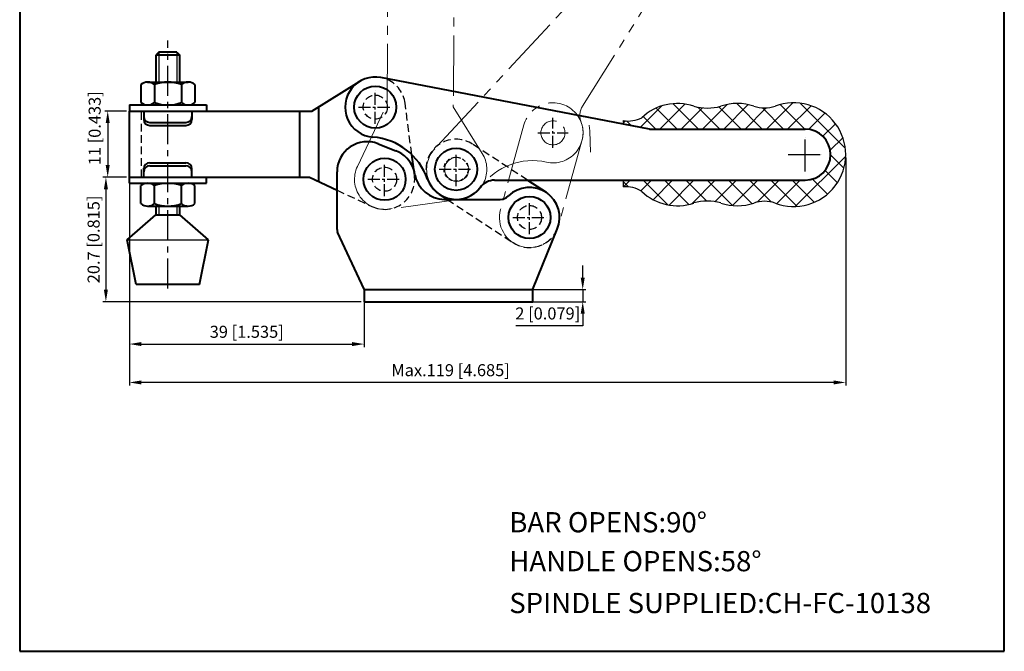
# Model space of a CAD drawing. Units: inches. Extents: x 6637 to 6801, y -4289 to -4058.
import ezdxf

# ---------------------------------------------------------------- set-up
doc = ezdxf.new("R2010")
doc.units = ezdxf.units.IN
doc.header["$LTSCALE"] = 2
doc.header["$MEASUREMENT"] = 0
doc.header["$PDMODE"] = 3
for name, pattern in [('CENTER', [2, 1.25, -0.25, 0.25, -0.25]), ('CENTERX2', [4, 2.5, -0.5, 0.5, -0.5]), ('DASHED', [19.049999999999997, 12.7, -6.349999999999999]), ('HIDDEN2', [4.7624999999999975, 3.174999999999999, -1.587499999999999]), ('PHANTOM', [17.5, 10, -1.5, 1.5, -1.5, 1.5, -1.5]), ('THIN', [100000, 0, 100000])]:
    doc.linetypes.add(name, pattern=pattern)
for name, color, linetype in [('2L', 1, 'CENTER'), ('3L', 2, 'THIN'), ('4L', 5, 'HIDDEN2'), ('6', 6, 'CENTERX2')]:
    doc.layers.add(name, color=color, linetype=linetype)
for name, color, linetype, lineweight in [('8L', 2, 'PHANTOM', 13), ('图层1', 7, 'Continuous', 40), ('图层4', 5, 'DASHED', 13)]:
    doc.layers.add(name, color=color, linetype=linetype, lineweight=lineweight)
doc.styles.add('ROMANS', font='ROMANS', dxfattribs={"width": 0.7})
doc.styles.get("Standard").update_dxf_attribs({"font": 'arial.ttf'})
doc.dimstyles.new('ISO-25', dxfattribs={"dimtxt": 2, "dimasz": 2, "dimexe": 0.5, "dimexo": 0.5, "dimgap": 0.5, "dimtad": 1, "dimtoh": 1, "dimdec": 1, "dimdsep": 46, "dimtxsty": 'Standard', "dimcen": 2, "dimclrd": 1, "dimclre": 1, "dimclrt": 3, "dimazin": 0, "dimtfac": 1, "dimtdec": 1, "dimtmove": 0, "dimatfit": 3, "dimfxl": 1, "dimarcsym": 0})

# ---------------------------------------------------------------- blocks, each defined once
blk = doc.blocks.new('*D51')
at = {"color": 1, "lineweight": -2}
for p, q in [((6655.169037153342, -4198.953119992116), (6651.56903715334, -4198.953119992116)), ((6652.06903715334, -4200.953119992116), (6652.06903715334, -4207.953119992115)), ((6655.169037153342, -4209.953119992115), (6651.56903715334, -4209.953119992115))]:
    blk.add_line(p, q, dxfattribs=at)
at = {"color": 1}
for points in [[(6651.735703820007, -4200.953119992116), (6652.402370486673, -4200.953119992116), (6652.06903715334, -4198.953119992116)], [(6651.735703820007, -4207.953119992115), (6652.402370486673, -4207.953119992115), (6652.06903715334, -4209.953119992115)]]:
    blk.add_solid(points, dxfattribs=at)
at = {"layer": 'Defpoints', "color": 0}
for p in [(6655.669037153342, -4198.953119992116), (6652.06903715334, -4209.953119992115), (6655.669037153342, -4209.953119992115)]:
    blk.add_point(p, dxfattribs=at)
at = {"color": 3, "insert": (6650.164825985999, -4201.819452361936), "char_height": 2, "attachment_point": 5, "rotation": 90}
blk.add_mtext('11 [0.433]', dxfattribs=at)
blk = doc.blocks.new('*D52')
at = {"color": 1, "lineweight": -2}
for p, q in [((6655.169037153342, -4209.953119992116), (6651.268553878946, -4209.953119992116)), ((6651.768553878946, -4211.953119992116), (6651.768553878946, -4228.653119992116)), ((6694.169037153342, -4230.653119992116), (6651.268553878946, -4230.653119992116))]:
    blk.add_line(p, q, dxfattribs=at)
at = {"color": 1}
for points in [[(6651.435220545613, -4211.953119992116), (6652.10188721228, -4211.953119992116), (6651.768553878946, -4209.953119992116)], [(6651.435220545613, -4228.653119992116), (6652.10188721228, -4228.653119992116), (6651.768553878946, -4230.653119992116)]]:
    blk.add_solid(points, dxfattribs=at)
at = {"layer": 'Defpoints', "color": 0}
for p in [(6655.669037153342, -4209.953119992116), (6651.768553878946, -4230.653119992116), (6694.669037153342, -4230.653119992116)]:
    blk.add_point(p, dxfattribs=at)
at = {"color": 3, "insert": (6649.986834915782, -4220.303119992113), "char_height": 2, "attachment_point": 5, "rotation": 90}
blk.add_mtext('20.7 [0.815]', dxfattribs=at)
blk = doc.blocks.new('*D53')
at = {"color": 1, "lineweight": -2}
for p, q in [((6655.669037153342, -4211.453119992116), (6655.669037153342, -4238.200972322766)), ((6694.669037153342, -4230.103119992116), (6694.669037153342, -4238.200972322766)), ((6657.669037153342, -4237.700972322766), (6692.669037153342, -4237.700972322766))]:
    blk.add_line(p, q, dxfattribs=at)
at = {"color": 1}
for points in [[(6657.669037153342, -4237.367638989433), (6657.669037153342, -4238.034305656099), (6655.669037153342, -4237.700972322766)], [(6692.669037153342, -4237.367638989433), (6692.669037153342, -4238.034305656099), (6694.669037153342, -4237.700972322766)]]:
    blk.add_solid(points, dxfattribs=at)
at = {"layer": 'Defpoints', "color": 0}
for p in [(6655.669037153342, -4210.953119992116), (6694.669037153342, -4229.603119992116), (6694.669037153342, -4237.700972322766)]:
    blk.add_point(p, dxfattribs=at)
at = {"color": 3, "insert": (6675.169037153342, -4235.919253359601), "char_height": 2, "attachment_point": 5}
blk.add_mtext('39 [1.535]', dxfattribs=at)
blk = doc.blocks.new('*D54')
at = {"color": 1, "lineweight": -2}
for p, q in [((6655.669037153342, -4206.703119992115), (6655.669037153342, -4244.583545020147)), ((6774.674016296248, -4206.703119992115), (6774.674016296248, -4244.583545020147)), ((6772.674016296248, -4244.083545020147), (6657.669037153342, -4244.083545020147))]:
    blk.add_line(p, q, dxfattribs=at)
at = {"color": 1}
for points in [[(6657.669037153342, -4243.750211686814), (6657.669037153342, -4244.41687835348), (6655.669037153342, -4244.083545020147)], [(6772.674016296248, -4243.750211686814), (6772.674016296248, -4244.41687835348), (6774.674016296248, -4244.083545020147)]]:
    blk.add_solid(points, dxfattribs=at)
at = {"layer": 'Defpoints', "color": 0}
for p in [(6655.669037153342, -4206.203119992115), (6774.674016296248, -4206.203119992115), (6655.669037153342, -4244.083545020147)]:
    blk.add_point(p, dxfattribs=at)
at = {"color": 3, "insert": (6709.030347502542, -4242.301826056982), "char_height": 2, "attachment_point": 5}
blk.add_mtext('Max.119 [4.685]', dxfattribs=at)
blk = doc.blocks.new('*D55')
at = {"color": 1, "lineweight": -2}
for p, q in [((6730.981717675565, -4226.653119992116), (6730.981717675565, -4224.653119992116)), ((6719.060209793069, -4228.653119992116), (6731.481717675565, -4228.653119992116)), ((6730.981717675565, -4228.653119992116), (6730.981717675565, -4230.653119992116)), ((6719.060209793069, -4230.653119992116), (6731.481717675565, -4230.653119992116)), ((6730.981717675565, -4232.653119992116), (6730.981717675565, -4234.653119992116)), ((6730.981717675565, -4234.653119992116), (6719.870530772428, -4234.653119992116))]:
    blk.add_line(p, q, dxfattribs=at)
at = {"color": 1}
for points in [[(6730.648384342232, -4226.653119992116), (6731.315051008898, -4226.653119992116), (6730.981717675565, -4228.653119992116)], [(6730.648384342232, -4232.653119992116), (6731.315051008898, -4232.653119992116), (6730.981717675565, -4230.653119992116)]]:
    blk.add_solid(points, dxfattribs=at)
at = {"layer": 'Defpoints', "color": 0}
for p in [(6718.560209793069, -4228.653119992116), (6718.560209793069, -4230.653119992116), (6730.981717675565, -4230.653119992116)]:
    blk.add_point(p, dxfattribs=at)
at = {"color": 3, "insert": (6725.176124223997, -4232.871401028949), "char_height": 2, "attachment_point": 5}
blk.add_mtext('2 [0.079]', dxfattribs=at)

msp = doc.modelspace()

# ---------------------------------------------------------------- hatches: boundary and pattern name
h = msp.add_hatch()
h.set_pattern_fill('ANSI37', color=1, scale=20, style=0)
h.set_pattern_definition([(45, (4917.373587533417, -2068.594849101819), (-1.767766952966369, 1.767766952966369), []), (135, (4917.373587533417, -2068.594849101819), (-1.767766952966369, -1.767766952966369), [])])
h.paths.add_polyline_path([(6762.941873439084, -4198.154182459243, -0.1650947592074181), (6759.406159153387, -4198.154182459235, 0.1655448234901748), (6753.927772973767, -4198.158982523513, -0.1346705956303516), (6749.441483568745, -4198.158982523511, 0.2805092199337746), (6740.809084966329, -4200.070977134971, -0.1558674095054867), (6737.695240246272, -4200.551927261521), (6737.69524024627, -4201.113815544662), (6742.069037153343, -4201.953119992115), (6767.919037153344, -4201.953119992115, -1), (6767.919037153344, -4210.453119992115), (6737.695240246272, -4210.453119992115), (6737.695240246272, -4211.565776409705, -0.167760268657573), (6740.794260763073, -4212.320998802523, 0.2811620090075019), (6749.441483568731, -4214.24725746072, -0.1346705956313561), (6753.927772973788, -4214.24725746072, 0.1655448234896227), (6759.406159153391, -4214.252057524991, -0.1650947592084275), (6762.941873439108, -4214.252057524992, 1.45760142990732)])

# ---------------------------------------------------------------- linework, layer by layer
for p, q in [((6737.695240246272, -4200.551927261521), (6737.69524024627, -4201.113815544662)), ((6737.695240246272, -4210.453119992115), (6737.695240246272, -4211.565776409705)), ((6655.318989953465, -4220.344299779686), (6668.819084353217, -4220.344299779686))]:
    msp.add_line(p, q)
at = {"color": 1}
for p, q in [((6767.919037153344, -4208.703119992115), (6767.919037153344, -4203.703119992115)), ((6765.419037153344, -4206.203119992115), (6770.419037153344, -4206.203119992115))]:
    msp.add_line(p, q, dxfattribs=at)
for centre, radius, start, end in [((6746.695240246272, -4206.203119992113), 8.5, 71.25065915294192, 133.8274477646823), ((6751.684628271259, -4189.981760762327), 8.479307394357207, 254.7669389614625, 285.2330610384873), ((6756.674016296248, -4206.203119992113), 8.5, 71.25065915294192, 108.7493408470581), ((6761.174016296248, -4192.946046408551), 5.5, 251.2506591529419, 288.749340847058), ((6766.046923449977, -4206.203119992113), 8.627092846271061, 248.9048112604161, 111.0951887395651), ((6738.499494660254, -4195.43840823719), 5.176379234040549, 261.0617401643345, 296.4987781801858), ((6738.150975751816, -4216.431642234282), 4.887161249007126, 57.29280122428317, 95.35069594286406), ((6746.695240246272, -4206.203119992113), 8.5, 226.1725522353177, 288.749340847058), ((6751.68462827126, -4222.424479221904), 8.479307394361577, 74.7669389615127, 105.2330610385375), ((6756.674016296248, -4206.203119992113), 8.5, 251.2506591529419, 288.749340847058), ((6761.174016296248, -4219.460193575676), 5.5, 71.25065915294192, 108.7493408470581)]:
    msp.add_arc(centre, radius, start, end)
at = {"layer": '2L'}
msp.add_line((6662.069037153341, -4189.190168900881), (6663.569037153341, -4189.190168900881), dxfattribs=at)
at = {"layer": '3L', "linetype": 'ByBlock'}
for p, q in [((6660.569037153344, -4189.190168900881), (6660.569037153344, -4194.153119992117)), ((6663.569037153341, -4189.190168900881), (6663.569037153341, -4194.153119992117)), ((6660.569037153344, -4214.753119992115), (6660.569037153344, -4216.194259322652)), ((6663.569037153344, -4214.753119992115), (6663.569037153341, -4216.194259322652))]:
    msp.add_line(p, q, dxfattribs=at)
at = {"layer": '4L', "ltscale": 0.2}
for p, q in [((6702.577130833554, -4206.178665093402), (6701.475297369667, -4197.661625169956)), ((6657.669037153343, -4209.953119992115), (6657.669037153343, -4198.953119992116)), ((6721.811985995529, -4210.453119992115), (6712.683985807354, -4204.461514078917)), ((6690.169037153342, -4212.113707209816), (6695.941506052384, -4214.827897491005)), ((6708.463613654196, -4213.653119992116), (6719.40202135511, -4220.833074736932))]:
    msp.add_line(p, q, dxfattribs=at)
at = {"layer": '4L', "ltscale": 0.1}
msp.add_line((6703.027714839293, -4209.661625169955), (6702.898775975808, -4208.664943290173), dxfattribs=at)
at = {"layer": '4L', "ltscale": 0.2}
for centre in [(6696.516619683716, -4198.303119992116), (6698.069037153342, -4210.303119992116), (6722.145737508665, -4216.653119992115)]:
    msp.add_circle(centre, 2, dxfattribs=at)
at = {"layer": '4L', "ltscale": 0.1}
msp.add_circle((6709.940269653797, -4208.641468823735), 2, dxfattribs=at)
at = {"layer": '4L', "ltscale": 0.2}
for centre, start, end in [((6696.516619683716, -4198.303119992116), 7.371307019071618, 121.721971457301), ((6709.940269653797, -4208.641468823735), 56.71916400009574, 236.7191640000958), ((6698.069037153342, -4210.303119992116), 244.8172902949487, 7.371307019071618), ((6722.145737508665, -4216.653119992115), 236.7191640000958, 56.71916400009574)]:
    msp.add_arc(centre, 5, start, end, dxfattribs=at)
at = {"layer": '6'}
msp.add_line((6662.069037153341, -4228.453437514561), (6662.069037153341, -4187.252802469668), dxfattribs=at)
at = {"layer": '6', "ltscale": 0.4}
for p, q in [((6696.516619683716, -4201.103119992116), (6696.516619683716, -4195.503119992115)), ((6693.716619683717, -4198.303119992116), (6699.316619683718, -4198.303119992116)), ((6726.040552418037, -4205.083325573832), (6726.040552418037, -4200.083325573831)), ((6723.540552418036, -4202.583325573831), (6728.540552418039, -4202.583325573831)), ((6767.919037153344, -4209.003119992115), (6767.919037153344, -4203.403119992115)), ((6709.940269653797, -4211.441468823734), (6709.940269653797, -4205.841468823736)), ((6765.119037153343, -4206.203119992115), (6770.719037153344, -4206.203119992115)), ((6698.069037153342, -4213.103119992114), (6698.069037153342, -4207.503119992115)), ((6707.140269653798, -4208.641468823735), (6712.740269653799, -4208.641468823735)), ((6695.269037153343, -4210.303119992116), (6700.869037153344, -4210.303119992116)), ((6722.145737508665, -4219.453119992115), (6722.145737508665, -4213.853119992114)), ((6719.345737508665, -4216.653119992115), (6724.945737508666, -4216.653119992115))]:
    msp.add_line(p, q, dxfattribs=at)
at = {"layer": '8L', "ltscale": 0.5}
for p, q in [((6730.967360901381, -4198.127245327904), (6757.809272168254, -4155.248238469706)), ((6737.419005894628, -4171.801472029668), (6706.390228885779, -4205.252817897391)), ((6721.221775848263, -4201.249386905581), (6717.326960938896, -4215.319181323866)), ((6730.859328987802, -4203.917264242077), (6726.964514078435, -4217.987058660363))]:
    msp.add_line(p, q, dxfattribs=at)
msp.add_lwpolyline([(6709.635912271162, -4168.913116367945), (6709.482306436684, -4198.249401689171), (6714.303948648849, -4206.01588453668, -0.5429311071510213), (6710.737827429899, -4213.606414246137), (6698.750855335163, -4215.256414246139, -0.5968306473399599), (6693.555461354879, -4208.151926483498), (6698.484456144587, -4197.810043475547), (6698.636063056441, -4168.855520765801)], format="xyb", dxfattribs=at)
for centre in [(6726.040552418037, -4202.583325573831), (6710.056009248081, -4208.653119992115)]:
    msp.add_circle(centre, 2, dxfattribs=at)
for centre, radius, start, end in [((6726.040552418031, -4202.583325573829), 5, 344.5267926735263, 164.5267926735264), ((6733.510221557427, -4199.719055518827), 2.999999999999107, 147.9537670000311, 200.9794913068046), ((6726.040552418033, -4202.583325573829), 5.000000000000439, 257.3195014989572, 20.97949130676452), ((6710.05600924808, -4208.653119992114), 5.000000000000719, 137.1516354266314, 324.2669410978259), ((6722.638083039517, -4217.705269963632), 10.5000000000007, 77.3195014989753, 144.2669410978421), ((6722.145737508665, -4216.653119992115), 5, 164.5267926735264, 344.5267926735263)]:
    msp.add_arc(centre, radius, start, end, dxfattribs=at)
at = {"layer": '图层1', "linetype": 'ByBlock'}
for p, q in [((6637.448107344057, -4057.768011544538), (6637.448107344059, -4288.787017280758)), ((6801.020387415439, -4288.787017280756), (6801.02038741544, -4057.768011544538)), ((6660.569037153344, -4189.190168900881), (6660.069037153341, -4189.690168900881)), ((6660.069037153341, -4189.690168900881), (6660.069037153344, -4194.153119992117)), ((6664.069037153344, -4189.69016890088), (6660.069037153341, -4189.690168900881)), ((6663.569037153344, -4189.190168900881), (6660.569037153344, -4189.190168900881)), ((6663.569037153341, -4189.190168900881), (6664.069037153344, -4189.690168900881)), ((6664.069037153344, -4194.153119992116), (6664.069037153344, -4189.69016890088)), ((6742.069037153342, -4201.953119992115), (6697.458896611241, -4193.392711231955)), ((6657.569037153344, -4194.553119992115), (6657.569037153344, -4197.553119992115)), ((6658.694037153344, -4194.153119992116), (6665.444037153344, -4194.153119992116)), ((6659.669037153342, -4194.153119992116), (6664.469037153343, -4194.153119992116)), ((6659.819037153342, -4194.553119992116), (6659.819037153344, -4197.553119992116)), ((6664.319037153342, -4194.553119992115), (6664.319037153344, -4197.553119992115)), ((6666.569037153344, -4194.553119992115), (6666.569037153341, -4197.553119992115)), ((6685.955724614621, -4198.953119992116), (6693.887630300726, -4194.050072282047)), ((6655.669037153342, -4197.953119992115), (6668.469037153343, -4197.953119992115)), ((6655.669037153342, -4197.953119992115), (6655.669037153342, -4198.953119992116)), ((6658.694037153342, -4197.953119992115), (6665.444037153344, -4197.953119992115)), ((6658.694037153344, -4197.953119992115), (6665.444037153344, -4197.953119992115)), ((6668.469037153343, -4197.953119992115), (6668.469037153343, -4198.953119992116)), ((6687.169037153342, -4210.703119992115), (6687.169037153342, -4198.203119992116)), ((6655.669037153342, -4198.953119992116), (6685.955724614621, -4198.953119992116)), ((6655.669037153342, -4198.953119992116), (6658.069037153342, -4198.953119992116)), ((6655.669037153342, -4209.953119992115), (6655.669037153342, -4198.953119992116)), ((6655.669037153342, -4209.953119992115), (6655.669037153342, -4198.953119992116)), ((6658.069037153342, -4198.953119992116), (6658.069037153342, -4200.448619992115)), ((6666.069037153341, -4198.953119992116), (6668.469037153343, -4198.953119992116)), ((6666.069037153341, -4198.953119992116), (6666.069037153341, -4200.353119992116)), ((6683.969037153343, -4209.953119992115), (6683.969037153343, -4198.953119992116)), ((6659.069037153344, -4200.853119992114), (6665.069037153341, -4200.853119992114)), ((6659.069037153344, -4201.353119992114), (6665.069037153341, -4201.353119992114)), ((6742.069037153342, -4201.953119992115), (6767.919037153344, -4201.953119992115)), ((6697.001791490531, -4204.401129929839), (6699.938446577275, -4205.558090128592)), ((6702.898775975808, -4208.664943290175), (6702.577130833554, -4206.178665093402)), ((6658.069037153342, -4209.953119992115), (6658.069037153342, -4208.457619992116)), ((6659.069037153344, -4207.553119992116), (6665.069037153341, -4207.553119992116)), ((6659.069037153344, -4208.053119992116), (6665.069037153341, -4208.053119992116)), ((6666.069037153341, -4209.953119992115), (6666.069037153341, -4208.553119992116)), ((6655.669037153342, -4209.953119992115), (6685.573956769965, -4209.953119992115)), ((6655.669037153342, -4210.953119992116), (6655.669037153342, -4209.953119992115)), ((6655.669037153342, -4209.953119992115), (6658.069037153342, -4209.953119992115)), ((6668.469037153343, -4210.953119992116), (6668.469037153343, -4209.953119992115)), ((6685.573956769965, -4209.953119992115), (6690.169037153342, -4212.113707209816)), ((6690.169037153342, -4212.113707209816), (6690.169037153342, -4209.053119992116)), ((6655.669037153342, -4210.953119992116), (6668.469037153343, -4210.953119992116)), ((6657.569037153344, -4214.353119992116), (6657.569037153344, -4211.353119992116)), ((6659.819037153342, -4214.353119992116), (6659.819037153344, -4211.353119992116)), ((6664.319037153342, -4214.353119992116), (6664.319037153344, -4211.353119992116)), ((6666.569037153344, -4214.353119992116), (6666.569037153341, -4211.353119992116)), ((6716.331514683822, -4210.453119992115), (6767.919037153344, -4210.453119992115)), ((6721.811985995529, -4210.453119992115), (6724.88945366222, -4212.473165247296)), ((6690.169037153342, -4218.653119992116), (6690.169037153342, -4212.113707209816)), ((6708.463613654196, -4213.653119992116), (6707.196553500243, -4212.821423568553)), ((6658.694037153344, -4214.753119992115), (6665.444037153344, -4214.753119992115)), ((6660.069037153344, -4214.753119992115), (6660.069037153344, -4216.194259322652)), ((6664.069037153344, -4216.19425932265), (6664.069037153344, -4214.753119992115)), ((6708.033348469235, -4213.653119992116), (6717.246758023098, -4213.653119992116)), ((6655.318989953465, -4220.344299779686), (6660.069037153341, -4216.194259322652)), ((6660.069037153341, -4216.194259322652), (6664.069037153344, -4216.194259322652)), ((6668.819084353217, -4220.344299779686), (6664.069037153344, -4216.19425932265)), ((6694.669037153342, -4228.553119992117), (6690.269428880386, -4219.089817776889)), ((6722.669037153342, -4228.553119992114), (6726.743561399148, -4218.6178122001)), ((6656.820566645338, -4227.790606547168), (6655.318989953465, -4220.344299779686)), ((6667.317507661348, -4227.790606547168), (6668.819084353217, -4220.344299779686)), ((6667.317507661348, -4227.790606547168), (6656.820566645338, -4227.790606547168)), ((6694.669037153342, -4228.553119992117), (6694.669037153342, -4230.653119992115)), ((6694.669037153342, -4228.653119992115), (6722.669037153342, -4228.653119992115)), ((6722.669037153342, -4230.653119992115), (6722.669037153342, -4228.553119992114)), ((6694.669037153342, -4230.653119992115), (6722.669037153342, -4230.653119992115)), ((6637.448107344059, -4288.787017280758), (6801.020387415439, -4288.787017280756))]:
    msp.add_line(p, q, dxfattribs=at)
for centre in [(6696.516619683716, -4198.303119992116), (6709.940269653797, -4208.641468823735), (6698.069037153342, -4210.303119992116), (6722.145737508665, -4216.653119992115)]:
    msp.add_circle(centre, 3.5, dxfattribs=at)
for centre, radius, start, end in [((6696.516619683716, -4198.303119992116), 5, 79.13734402817087, 265.5292275547762), ((6658.694037153342, -4195.935151242114), 1.782031249999788, 50.85374833912841, 129.1462516608716), ((6662.069037153341, -4200.681244992116), 6.528125000000796, 69.83880402499756, 110.1611959750024), ((6665.444037153344, -4195.935151242114), 1.782031249999788, 50.85374833912841, 129.1462516608716), ((6658.694037153342, -4196.171088742116), 1.782031249999788, 230.8537483391285, 309.1462516608715), ((6662.069037153341, -4191.424994992115), 6.528125000000077, 249.8388040249976, 290.1611959750024), ((6665.444037153344, -4196.171088742116), 1.782031249999788, 230.8537483391285, 309.1462516608715), ((6659.069037153344, -4199.853119992114), 1, 180, 270), ((6659.069037153344, -4200.353119992116), 1, 180, 270), ((6665.069037153341, -4199.853119992114), 1, 270, 0), ((6665.069037153341, -4200.353119992116), 1, 270, 0), ((6767.919037153344, -4206.203119992115), 4.25, 270, 90), ((6695.308386298217, -4213.755957015981), 10.5, 19.2667713337013, 85.52922755477621), ((6695.169037153343, -4209.053119992116), 5, 68.49694305718167, 180), ((6698.069037153342, -4210.303119992116), 5.099999999999999, 18.7361839860618, 68.49694305718167), ((6659.069037153344, -4208.553119992116), 1, 90, 180), ((6659.069037153344, -4209.053119992116), 1, 90, 180), ((6665.069037153341, -4208.553119992116), 1, 0, 90), ((6665.069037153341, -4209.053119992116), 1, 0, 90), ((6698.069037153342, -4210.303119992116), 5.100000000000477, 9.40234477536349, 18.73618398611081), ((6708.033348469235, -4208.653119992115), 5, 189.4023447753635, 270), ((6709.940269653797, -4208.641468823735), 5, 199.2667713337013, 323.02572430673), ((6658.694037153342, -4212.735151242115), 1.782031249999788, 50.85374833912841, 129.1462516608716), ((6662.069037153341, -4217.481244992116), 6.528125000000077, 69.83880402499756, 110.1611959750024), ((6665.444037153344, -4212.735151242115), 1.782031249999788, 50.85374833912841, 129.1462516608716), ((6716.331514683822, -4213.453119992115), 3, 90, 143.0257243067299), ((6722.145737508665, -4216.653119992115), 5, 336.86253817544, 134.4153085972069), ((6717.246758023098, -4211.653119992115), 2, 270, 314.4153085972069), ((6658.694037153342, -4212.971088742116), 1.782031249999788, 230.8537483391285, 309.1462516608715), ((6662.069037153341, -4208.224994992114), 6.528125000000796, 249.8388040249976, 290.1611959750024), ((6665.444037153344, -4212.971088742116), 1.782031249999788, 230.8537483391285, 309.1462516608715), ((6691.169037153342, -4218.653119992116), 1, 180, 205.8933758566002)]:
    msp.add_arc(centre, radius, start, end, dxfattribs=at)
at = {"layer": '图层4'}
msp.add_line((6732.262869157914, -4205.810485503639), (6732.15293150114, -4202.312212542359), dxfattribs=at)
msp.add_arc((6726.155892138946, -4202.500677096828), 6, 1.800000000016254, 11.5131510713252, dxfattribs=at)

# ---------------------------------------------------------------- texts
at = {"char_height": 3.360001679999999, "attachment_point": 1, "style": 'ROMANS'}
for s, insert, width in [('BAR OPENS:90%%d', (6718.779464250106, -4265.644497739365), 60.98976075565177), ('HANDLE OPENS:58%%d', (6718.779464250106, -4272.118715363341), 59.4631136505342), ('SPINDLE SUPPLIED:CH-FC-10138', (6718.779464250106, -4279.073634932295), 70.92753546374999)]:
    msp.add_mtext(s, dxfattribs=dict(at, insert=insert, width=width))

# ---------------------------------------------------------------- dimensions: what is measured, and where the dimension line sits
dim = msp.add_linear_dim(base=(6652.06903715334, -4209.953119992115), p1=(6655.669037153342, -4198.953119992116), p2=(6655.669037153342, -4209.953119992115), angle=90, dimstyle='ISO-25', override={"dimtmove": 2})
dim.commit()
dim.dimension.update_dxf_attribs({"geometry": '*D51', "text_midpoint": (6650.164825985999, -4201.819452361936), "dimtype": 160})
dim = msp.add_linear_dim(base=(6655.669037153342, -4244.083545020147), p1=(6774.674016296248, -4206.203119992115), p2=(6655.669037153342, -4206.203119992115), text='Max.<>', dimstyle='ISO-25')
dim.commit()
dim.dimension.update_dxf_attribs({"geometry": '*D54', "text_midpoint": (6709.030347502542, -4244.083545020147), "dimtype": 160})
dim = msp.add_linear_dim(base=(6651.768553878946, -4230.653119992116), p1=(6655.669037153342, -4209.953119992115), p2=(6694.669037153342, -4230.653119992115), angle=90, dimstyle='ISO-25')
dim.commit()
dim.dimension.update_dxf_attribs({"geometry": '*D52', "text_midpoint": (6651.768553878947, -4220.303119992113), "dimtype": 160})
dim = msp.add_linear_dim(base=(6694.669037153342, -4237.700972322766), p1=(6655.669037153342, -4210.953119992116), p2=(6694.669037153342, -4229.603119992116), dimstyle='ISO-25')
dim.commit()
dim.dimension.update_dxf_attribs({"geometry": '*D53', "text_midpoint": (6675.169037153342, -4235.919253359601)})
dim = msp.add_linear_dim(base=(6730.981717675565, -4230.653119992116), p1=(6718.560209793069, -4228.653119992115), p2=(6718.560209793069, -4230.653119992115), angle=90, dimstyle='ISO-25')
dim.commit()
dim.dimension.update_dxf_attribs({"geometry": '*D55', "text_midpoint": (6725.176124223997, -4232.871401028949)})

doc.saveas('drawing.dxf')
